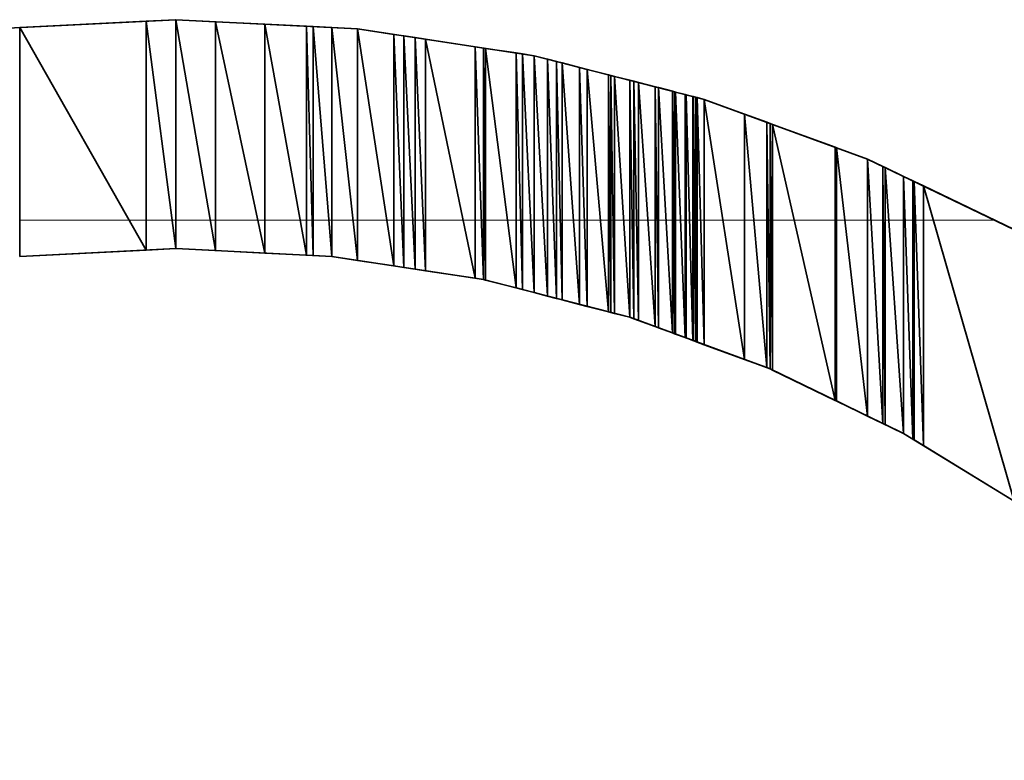
# Model space of a CAD drawing. Units: millimetres. Extents: x 59 to 11996, y 24 to 8424.
# Drawn here: x 8891 to 8900, y 394 to 401 of the extents above; entities that cross this region are included whole.
import ezdxf

# ---------------------------------------------------------------- set-up
doc = ezdxf.new("R2010")
doc.units = ezdxf.units.MM
doc.header["$MEASUREMENT"] = 0
doc.layers.add('(1) Shape lines', color=7, linetype='Continuous', lineweight=35)
doc.layers.add('(9) Sheet', color=7, linetype='Continuous', lineweight=35)

# ---------------------------------------------------------------- blocks, each defined once
blk = doc.blocks.new('HATCH_1681_a2fb0900-5227-4806-a3a0-62c26f25811d')
at = {"layer": '(1) Shape lines', "color": 0, "lineweight": 9}
blk.add_line((8892.078, 399), (8891.1196, 399), dxfattribs=at)
blk = doc.blocks.new('HATCH_1682_bb7c6719-203d-441a-a4e1-2b4431d71a96')
at = {"layer": '(1) Shape lines', "color": 0, "lineweight": 9}
blk.add_line((8892.2271, 399), (8892.078, 399), dxfattribs=at)
blk = doc.blocks.new('HATCH_1689_4c2c6e47-f85e-4259-9830-bb87076dc908')
at = {"layer": '(1) Shape lines', "color": 0, "lineweight": 9}
blk.add_line((8892.455, 399), (8892.2271, 399), dxfattribs=at)
blk = doc.blocks.new('HATCH_1690_75e78b62-9243-4b2d-b3f0-738ba9b3f117')
at = {"layer": '(1) Shape lines', "color": 0, "lineweight": 9}
blk.add_line((8892.4875, 399), (8892.455, 399), dxfattribs=at)
blk = doc.blocks.new('HATCH_1697_f307c9ab-a921-4d47-b47c-d77cb0f2053f')
at = {"layer": '(1) Shape lines', "color": 0, "lineweight": 9}
blk.add_line((8892.789, 399), (8892.4875, 399), dxfattribs=at)
blk = doc.blocks.new('HATCH_1698_7ebe3ec7-2643-4136-828a-88cc209b7e4d')
at = {"layer": '(1) Shape lines', "color": 0, "lineweight": 9}
blk.add_line((8892.8348, 399), (8892.789, 399), dxfattribs=at)
blk = doc.blocks.new('HATCH_1705_66fdc4fe-0500-4a9b-9b02-e4b69d0bc352')
at = {"layer": '(1) Shape lines', "color": 0, "lineweight": 9}
blk.add_line((8893.2071, 399), (8892.8348, 399), dxfattribs=at)
blk = doc.blocks.new('HATCH_1706_91212e18-333c-4d6c-937d-5c9dcc88eb97')
at = {"layer": '(1) Shape lines', "color": 0, "lineweight": 9}
blk.add_line((8893.2689, 399), (8893.2071, 399), dxfattribs=at)
blk = doc.blocks.new('HATCH_1713_070661f3-8aed-482a-b232-cd23677107bb')
at = {"layer": '(1) Shape lines', "color": 0, "lineweight": 9}
blk.add_line((8893.578, 399), (8893.2689, 399), dxfattribs=at)
blk = doc.blocks.new('HATCH_1714_90d8e6b6-c96f-48d3-bf1a-bc9c836d27e2')
at = {"layer": '(1) Shape lines', "color": 0, "lineweight": 9}
blk.add_line((8893.6333, 399), (8893.578, 399), dxfattribs=at)
blk = doc.blocks.new('HATCH_1721_709d3fd1-f9e5-46c7-8fb0-b77799f10ee0')
at = {"layer": '(1) Shape lines', "color": 0, "lineweight": 9}
blk.add_line((8893.6837, 399), (8893.6333, 399), dxfattribs=at)
blk = doc.blocks.new('HATCH_1722_7718896d-a609-4987-b28d-0168eac0ff7f')
at = {"layer": '(1) Shape lines', "color": 0, "lineweight": 9}
blk.add_line((8893.6929, 399), (8893.6837, 399), dxfattribs=at)
blk = doc.blocks.new('HATCH_1729_5f5599b0-59a0-422a-87fe-9b73a7768953')
at = {"layer": '(1) Shape lines', "color": 0, "lineweight": 9}
blk.add_line((8893.8305, 399), (8893.6929, 399), dxfattribs=at)
blk = doc.blocks.new('HATCH_1730_407b9b0f-7bb1-49ea-9e5b-51d0f5681325')
at = {"layer": '(1) Shape lines', "color": 0, "lineweight": 9}
blk.add_line((8893.8563, 399), (8893.8305, 399), dxfattribs=at)
blk = doc.blocks.new('HATCH_1737_bf36e7e8-9e42-4576-a729-45b9f676744b')
at = {"layer": '(1) Shape lines', "color": 0, "lineweight": 9}
blk.add_line((8894.0423, 399), (8893.8563, 399), dxfattribs=at)
blk = doc.blocks.new('HATCH_1738_e9db5342-a6fe-43e6-8007-6b85185a3b17')
at = {"layer": '(1) Shape lines', "color": 0, "lineweight": 9}
blk.add_line((8894.0812, 399), (8894.0423, 399), dxfattribs=at)
blk = doc.blocks.new('HATCH_1745_49a355e5-b6e7-4446-b3ad-9e1aee81037d')
at = {"layer": '(1) Shape lines', "color": 0, "lineweight": 9}
blk.add_line((8894.3386, 399), (8894.0812, 399), dxfattribs=at)
blk = doc.blocks.new('HATCH_1746_1c38031f-0394-481a-bfba-883b1fe7cf83')
at = {"layer": '(1) Shape lines', "color": 0, "lineweight": 9}
blk.add_line((8894.4002, 399), (8894.3386, 399), dxfattribs=at)
blk = doc.blocks.new('HATCH_1753_0aca84ca-a9df-4598-8eeb-f03b7af4c8df')
at = {"layer": '(1) Shape lines', "color": 0, "lineweight": 9}
blk.add_line((8894.4699, 399), (8894.4002, 399), dxfattribs=at)
blk = doc.blocks.new('HATCH_1754_8f3e0cb3-8945-4483-b266-15a7e47c262a')
at = {"layer": '(1) Shape lines', "color": 0, "lineweight": 9}
blk.add_line((8894.4877, 399), (8894.4699, 399), dxfattribs=at)
blk = doc.blocks.new('HATCH_1761_a8ac031b-aeba-4da1-802f-d95566e8bcb3')
at = {"layer": '(1) Shape lines', "color": 0, "lineweight": 9}
blk.add_line((8894.565, 399), (8894.4877, 399), dxfattribs=at)
blk = doc.blocks.new('HATCH_1762_abd09c8e-4d33-470d-b21e-d894ad7b0d15')
at = {"layer": '(1) Shape lines', "color": 0, "lineweight": 9}
blk.add_line((8894.5856, 399), (8894.565, 399), dxfattribs=at)
blk = doc.blocks.new('HATCH_1771_d0fba919-c34b-44c5-abab-f1672a66aaec')
at = {"layer": '(1) Shape lines', "color": 0, "lineweight": 9}
blk.add_line((8894.6564, 399), (8894.5856, 399), dxfattribs=at)
blk = doc.blocks.new('HATCH_1772_1f673187-2508-44b4-ab50-ac4f04f76d75')
at = {"layer": '(1) Shape lines', "color": 0, "lineweight": 9}
blk.add_line((8894.676, 399), (8894.6564, 399), dxfattribs=at)
blk = doc.blocks.new('HATCH_1781_44734e4a-4420-4559-8e3e-950e3920f47b')
at = {"layer": '(1) Shape lines', "color": 0, "lineweight": 9}
blk.add_line((8895.0061, 399), (8894.676, 399), dxfattribs=at)
blk = doc.blocks.new('HATCH_1782_c32ec749-eb76-485e-a04e-ed8a43c3fb52')
at = {"layer": '(1) Shape lines', "color": 0, "lineweight": 9}
blk.add_line((8895.1124, 399), (8895.0061, 399), dxfattribs=at)
blk = doc.blocks.new('HATCH_1791_ed5e2457-6feb-4f90-b0e8-5249a17ae640')
at = {"layer": '(1) Shape lines', "color": 0, "lineweight": 9}
blk.add_line((8895.1668, 399), (8895.1124, 399), dxfattribs=at)
blk = doc.blocks.new('HATCH_1792_391b4fad-6979-4805-a1be-87f32e47a883')
at = {"layer": '(1) Shape lines', "color": 0, "lineweight": 9}
blk.add_line((8895.1855, 399), (8895.1668, 399), dxfattribs=at)
blk = doc.blocks.new('HATCH_1801_1ec7a152-ea09-47ee-889e-e7643e366eeb')
at = {"layer": '(1) Shape lines', "color": 0, "lineweight": 9}
blk.add_line((8895.1989, 399), (8895.1855, 399), dxfattribs=at)
blk = doc.blocks.new('HATCH_1802_77d31a96-5e23-4cee-a856-47aa010a2a35')
at = {"layer": '(1) Shape lines', "color": 0, "lineweight": 9}
blk.add_line((8895.2035, 399), (8895.1989, 399), dxfattribs=at)
blk = doc.blocks.new('HATCH_1811_ed883378-ad1e-465d-96b3-925fd3111f62')
at = {"layer": '(1) Shape lines', "color": 0, "lineweight": 9}
blk.add_line((8895.3951, 399), (8895.2035, 399), dxfattribs=at)
blk = doc.blocks.new('HATCH_1812_cb2ed6cc-5a22-4b0a-84c2-1741f3d41912')
at = {"layer": '(1) Shape lines', "color": 0, "lineweight": 9}
blk.add_line((8895.4709, 399), (8895.3951, 399), dxfattribs=at)
blk = doc.blocks.new('HATCH_1821_7f40e8ea-aaa3-414a-b53e-7119d3263f66')
at = {"layer": '(1) Shape lines', "color": 0, "lineweight": 9}
blk.add_line((8895.5104, 399), (8895.4709, 399), dxfattribs=at)
blk = doc.blocks.new('HATCH_1822_27866d01-1423-4c96-91b5-7588cd3fbb09')
at = {"layer": '(1) Shape lines', "color": 0, "lineweight": 9}
blk.add_line((8895.5269, 399), (8895.5104, 399), dxfattribs=at)
blk = doc.blocks.new('HATCH_1831_1f69fea6-60b7-49da-8b4f-fe55505505b1')
at = {"layer": '(1) Shape lines', "color": 0, "lineweight": 9}
blk.add_line((8895.5975, 399), (8895.5269, 399), dxfattribs=at)
blk = doc.blocks.new('HATCH_1832_9c257496-b4be-4f09-8162-4c645ad83ca1')
at = {"layer": '(1) Shape lines', "color": 0, "lineweight": 9}
blk.add_line((8895.6283, 399), (8895.5975, 399), dxfattribs=at)
blk = doc.blocks.new('HATCH_1841_8e52c135-d233-4a05-a122-40256d6c9fa5')
at = {"layer": '(1) Shape lines', "color": 0, "lineweight": 9}
blk.add_line((8895.7093, 399), (8895.6283, 399), dxfattribs=at)
blk = doc.blocks.new('HATCH_1842_28bda1f9-ccb4-4e5d-949c-a19af661043c')
at = {"layer": '(1) Shape lines', "color": 0, "lineweight": 9}
blk.add_line((8895.7468, 399), (8895.7093, 399), dxfattribs=at)
blk = doc.blocks.new('HATCH_1851_9f30f700-2f30-42f7-abf4-16e29267ff12')
at = {"layer": '(1) Shape lines', "color": 0, "lineweight": 9}
blk.add_line((8895.7991, 399), (8895.7468, 399), dxfattribs=at)
blk = doc.blocks.new('HATCH_1852_194a9413-0a60-4d41-8f15-080d569b5650')
at = {"layer": '(1) Shape lines', "color": 0, "lineweight": 9}
blk.add_line((8895.8245, 399), (8895.7991, 399), dxfattribs=at)
blk = doc.blocks.new('HATCH_1861_739da6b4-d87c-45c0-8781-2e91a97b213e')
at = {"layer": '(1) Shape lines', "color": 0, "lineweight": 9}
blk.add_line((8895.8575, 399), (8895.8245, 399), dxfattribs=at)
blk = doc.blocks.new('HATCH_1862_f8239cff-6f7c-4f5a-bc04-922e2aa5d60f')
at = {"layer": '(1) Shape lines', "color": 0, "lineweight": 9}
blk.add_line((8895.8741, 399), (8895.8575, 399), dxfattribs=at)
blk = doc.blocks.new('HATCH_1871_129c67fc-bcb5-47d6-ba41-3173117d887e')
at = {"layer": '(1) Shape lines', "color": 0, "lineweight": 9}
blk.add_line((8895.974, 399), (8895.8741, 399), dxfattribs=at)
blk = doc.blocks.new('HATCH_1872_609c0254-4fab-47c8-b4ba-3e120034a9bd')
at = {"layer": '(1) Shape lines', "color": 0, "lineweight": 9}
blk.add_line((8896.0276, 399), (8895.974, 399), dxfattribs=at)
blk = doc.blocks.new('HATCH_1881_ec244d6b-8217-4feb-b328-44ddf1aa7038')
at = {"layer": '(1) Shape lines', "color": 0, "lineweight": 9}
blk.add_line((8896.0704, 399), (8896.0276, 399), dxfattribs=at)
blk = doc.blocks.new('HATCH_1882_597ff364-b5eb-4f55-963d-3e7bfbc01ca6')
at = {"layer": '(1) Shape lines', "color": 0, "lineweight": 9}
blk.add_line((8896.0946, 399), (8896.0704, 399), dxfattribs=at)
blk = doc.blocks.new('HATCH_1891_3b87095b-002f-4916-89b0-4a3c2eec48ae')
at = {"layer": '(1) Shape lines', "color": 0, "lineweight": 9}
blk.add_line((8896.2101, 399), (8896.0946, 399), dxfattribs=at)
blk = doc.blocks.new('HATCH_1892_71acc273-8574-494d-8745-0a561abe0ffb')
at = {"layer": '(1) Shape lines', "color": 0, "lineweight": 9}
blk.add_line((8896.2803, 399), (8896.2101, 399), dxfattribs=at)
blk = doc.blocks.new('HATCH_1901_5e4958be-bc35-4de2-9ef0-254493f514f6')
at = {"layer": '(1) Shape lines', "color": 0, "lineweight": 9}
blk.add_line((8896.2932, 399), (8896.2803, 399), dxfattribs=at)
blk = doc.blocks.new('HATCH_1902_9101b6d9-ab51-4603-996f-42f35a0298ef')
at = {"layer": '(1) Shape lines', "color": 0, "lineweight": 9}
blk.add_line((8896.3014, 399), (8896.2932, 399), dxfattribs=at)
blk = doc.blocks.new('HATCH_1911_d46f3345-091b-4c50-89fa-9b3506f289cb')
at = {"layer": '(1) Shape lines', "color": 0, "lineweight": 9}
blk.add_line((8896.3218, 399), (8896.3014, 399), dxfattribs=at)
blk = doc.blocks.new('HATCH_1912_5c533584-90ff-485d-aefb-d2df9910091c')
at = {"layer": '(1) Shape lines', "color": 0, "lineweight": 9}
blk.add_line((8896.335, 399), (8896.3218, 399), dxfattribs=at)
blk = doc.blocks.new('HATCH_1921_02bb8a3f-4ab2-4977-834a-c900f603d5c1')
at = {"layer": '(1) Shape lines', "color": 0, "lineweight": 9}
blk.add_line((8896.4145, 399), (8896.335, 399), dxfattribs=at)
blk = doc.blocks.new('HATCH_1922_0570d3c1-8918-4ade-a653-80e382c81806')
at = {"layer": '(1) Shape lines', "color": 0, "lineweight": 9}
blk.add_line((8896.4683, 399), (8896.4145, 399), dxfattribs=at)
blk = doc.blocks.new('HATCH_1931_f901ff08-8aa0-402c-9307-a17bbe4828bb')
at = {"layer": '(1) Shape lines', "color": 0, "lineweight": 9}
blk.add_line((8896.4881, 399), (8896.4683, 399), dxfattribs=at)
blk = doc.blocks.new('HATCH_1932_3db1027d-c570-4450-b132-3ec253e2271a')
at = {"layer": '(1) Shape lines', "color": 0, "lineweight": 9}
blk.add_line((8896.5021, 399), (8896.4881, 399), dxfattribs=at)
blk = doc.blocks.new('HATCH_1941_acdf2fe4-d2d4-43cf-b996-859dc8aea57f')
at = {"layer": '(1) Shape lines', "color": 0, "lineweight": 9}
blk.add_line((8896.5263, 399), (8896.5021, 399), dxfattribs=at)
blk = doc.blocks.new('HATCH_1942_a70fdcfc-8ff3-4d7b-82e7-790247855a5c')
at = {"layer": '(1) Shape lines', "color": 0, "lineweight": 9}
blk.add_line((8896.5439, 399), (8896.5263, 399), dxfattribs=at)
blk = doc.blocks.new('HATCH_1951_32dcb179-0c51-4206-8b13-5402a0bf6a9a')
at = {"layer": '(1) Shape lines', "color": 0, "lineweight": 9}
blk.add_line((8896.6262, 399), (8896.5439, 399), dxfattribs=at)
blk = doc.blocks.new('HATCH_1952_83bb1c7c-8fe8-4532-8c0b-b76703171373')
at = {"layer": '(1) Shape lines', "color": 0, "lineweight": 9}
blk.add_line((8896.69, 399), (8896.6262, 399), dxfattribs=at)
blk = doc.blocks.new('HATCH_1961_bdbacd02-3eac-4c6a-86f0-0180f6d4c46f')
at = {"layer": '(1) Shape lines', "color": 0, "lineweight": 9}
blk.add_line((8896.7061, 399), (8896.69, 399), dxfattribs=at)
blk = doc.blocks.new('HATCH_1962_919bbd75-1dfa-4ae4-a189-c8391a488106')
at = {"layer": '(1) Shape lines', "color": 0, "lineweight": 9}
blk.add_line((8896.7192, 399), (8896.7061, 399), dxfattribs=at)
blk = doc.blocks.new('HATCH_1971_ede4eb32-cbaa-4f23-beed-9df0c305d8ae')
at = {"layer": '(1) Shape lines', "color": 0, "lineweight": 9}
blk.add_line((8896.785, 399), (8896.7192, 399), dxfattribs=at)
blk = doc.blocks.new('HATCH_1972_57c42a74-d78b-40a5-9d0b-01f27039a520')
at = {"layer": '(1) Shape lines', "color": 0, "lineweight": 9}
blk.add_line((8896.8412, 399), (8896.785, 399), dxfattribs=at)
blk = doc.blocks.new('HATCH_1981_b16bb4bf-abc0-48b5-9b5e-16557b96d1bf')
at = {"layer": '(1) Shape lines', "color": 0, "lineweight": 9}
blk.add_line((8896.8506, 399), (8896.8412, 399), dxfattribs=at)
blk = doc.blocks.new('HATCH_1982_51e2a0ec-8322-42f6-b90f-315f6596c836')
at = {"layer": '(1) Shape lines', "color": 0, "lineweight": 9}
blk.add_line((8896.8589, 399), (8896.8506, 399), dxfattribs=at)
blk = doc.blocks.new('HATCH_1991_9b88fcbf-6842-42fb-9be9-81c10e5ea9ef')
at = {"layer": '(1) Shape lines', "color": 0, "lineweight": 9}
blk.add_line((8896.8646, 399), (8896.8589, 399), dxfattribs=at)
blk = doc.blocks.new('HATCH_1992_b05266f7-9a3b-4d39-9cc2-398d73066258')
at = {"layer": '(1) Shape lines', "color": 0, "lineweight": 9}
blk.add_line((8896.8697, 399), (8896.8646, 399), dxfattribs=at)
blk = doc.blocks.new('HATCH_2001_18ed559c-8020-4564-b521-70ce6f3aba25')
at = {"layer": '(1) Shape lines', "color": 0, "lineweight": 9}
blk.add_line((8896.913, 399), (8896.8697, 399), dxfattribs=at)
blk = doc.blocks.new('HATCH_2002_87026e2d-b0f8-45fc-a4f7-e97b3e05fc2f')
at = {"layer": '(1) Shape lines', "color": 0, "lineweight": 9}
blk.add_line((8896.9527, 399), (8896.913, 399), dxfattribs=at)
blk = doc.blocks.new('HATCH_2011_256d1868-0619-4e2a-831b-25e9729bf43a')
at = {"layer": '(1) Shape lines', "color": 0, "lineweight": 9}
blk.add_line((8896.9571, 399), (8896.9527, 399), dxfattribs=at)
blk = doc.blocks.new('HATCH_2012_3b9f1820-2ae6-40b8-bfd9-84e32163ce66')
at = {"layer": '(1) Shape lines', "color": 0, "lineweight": 9}
blk.add_line((8896.9612, 399), (8896.9571, 399), dxfattribs=at)
blk = doc.blocks.new('HATCH_2021_95410461-40f5-4479-8d56-f9d9c26a939b')
at = {"layer": '(1) Shape lines', "color": 0, "lineweight": 9}
blk.add_line((8896.9921, 399), (8896.9612, 399), dxfattribs=at)
blk = doc.blocks.new('HATCH_2022_39dec802-e0bd-46c1-89d6-1f40e45da96d')
at = {"layer": '(1) Shape lines', "color": 0, "lineweight": 9}
blk.add_line((8897.0217, 399), (8896.9921, 399), dxfattribs=at)
blk = doc.blocks.new('HATCH_2031_079f9347-98a9-4af5-9efc-331ee25e40d8')
at = {"layer": '(1) Shape lines', "color": 0, "lineweight": 9}
blk.add_line((8897.0229, 399), (8897.0217, 399), dxfattribs=at)
blk = doc.blocks.new('HATCH_2032_dc9ab3aa-c2d7-46b2-a083-eb97c120cab3')
at = {"layer": '(1) Shape lines', "color": 0, "lineweight": 9}
blk.add_line((8897.024, 399), (8897.0229, 399), dxfattribs=at)
blk = doc.blocks.new('HATCH_2041_ff359e24-f97f-4d59-a948-57b4167b13da')
at = {"layer": '(1) Shape lines', "color": 0, "lineweight": 9}
blk.add_line((8897.0348, 399), (8897.024, 399), dxfattribs=at)
blk = doc.blocks.new('HATCH_2042_29bc9fe4-22e6-45a8-bf44-e55884d927da')
at = {"layer": '(1) Shape lines', "color": 0, "lineweight": 9}
blk.add_line((8897.0454, 399), (8897.0348, 399), dxfattribs=at)
blk = doc.blocks.new('HATCH_2049_6e7372a7-ee7d-450c-bc96-c9523af43391')
at = {"layer": '(1) Shape lines', "color": 0, "lineweight": 9}
blk.add_line((8897.0515, 399), (8897.0454, 399), dxfattribs=at)
blk = doc.blocks.new('HATCH_2050_95686bf0-267b-43bd-8cc9-1c3416fea7c8')
at = {"layer": '(1) Shape lines', "color": 0, "lineweight": 9}
blk.add_line((8897.0576, 399), (8897.0515, 399), dxfattribs=at)
blk = doc.blocks.new('HATCH_2057_b1d30b9d-4900-4eea-96f0-1a068e94cc2f')
at = {"layer": '(1) Shape lines', "color": 0, "lineweight": 9}
blk.add_line((8897.0892, 399), (8897.0576, 399), dxfattribs=at)
blk = doc.blocks.new('HATCH_2058_c835167f-d079-4378-a3f3-9ca209411277')
at = {"layer": '(1) Shape lines', "color": 0, "lineweight": 9}
blk.add_line((8897.1213, 399), (8897.0892, 399), dxfattribs=at)
blk = doc.blocks.new('HATCH_2065_f4910276-c52e-4d23-9442-7b1893d85249')
at = {"layer": '(1) Shape lines', "color": 0, "lineweight": 9}
blk.add_line((8897.2853, 399), (8897.1213, 399), dxfattribs=at)
blk = doc.blocks.new('HATCH_2066_0088d606-fd0b-4d48-b05a-b7cb8deef9e6')
at = {"layer": '(1) Shape lines', "color": 0, "lineweight": 9}
blk.add_line((8897.4747, 399), (8897.2853, 399), dxfattribs=at)
blk = doc.blocks.new('HATCH_2073_f19f20aa-484d-48e8-a6a2-e3dec0a56076')
at = {"layer": '(1) Shape lines', "color": 0, "lineweight": 9}
blk.add_line((8897.556, 399), (8897.4747, 399), dxfattribs=at)
blk = doc.blocks.new('HATCH_2074_ae29fb21-3b94-4dd1-a14c-a86767a8c49d')
at = {"layer": '(1) Shape lines', "color": 0, "lineweight": 9}
blk.add_line((8897.6694, 399), (8897.556, 399), dxfattribs=at)
blk = doc.blocks.new('HATCH_2081_1b75de57-0736-4fc3-8504-cd9d0cf8fc25')
at = {"layer": '(1) Shape lines', "color": 0, "lineweight": 9}
blk.add_line((8897.6808, 399), (8897.6694, 399), dxfattribs=at)
blk = doc.blocks.new('HATCH_2082_2b2ffb45-8129-4907-98d0-053dd8c7a592')
at = {"layer": '(1) Shape lines', "color": 0, "lineweight": 9}
blk.add_line((8897.6981, 399), (8897.6808, 399), dxfattribs=at)
blk = doc.blocks.new('HATCH_2089_d179cf32-b5db-447b-86b7-e4f9c22f64cc')
at = {"layer": '(1) Shape lines', "color": 0, "lineweight": 9}
blk.add_line((8897.7067, 399), (8897.6981, 399), dxfattribs=at)
blk = doc.blocks.new('HATCH_2090_428b2d13-8ce6-4cce-af3f-9cd9f928db0e')
at = {"layer": '(1) Shape lines', "color": 0, "lineweight": 9}
blk.add_line((8897.72, 399), (8897.7067, 399), dxfattribs=at)
blk = doc.blocks.new('HATCH_2097_686dde9f-9bc6-43c6-aa0e-743ad3d8756c')
at = {"layer": '(1) Shape lines', "color": 0, "lineweight": 9}
blk.add_line((8897.9105, 399), (8897.72, 399), dxfattribs=at)
blk = doc.blocks.new('HATCH_2098_f918869a-3383-46e5-b9c6-86ffd70e1793')
at = {"layer": '(1) Shape lines', "color": 0, "lineweight": 9}
blk.add_line((8898.2692, 399), (8897.9105, 399), dxfattribs=at)
blk = doc.blocks.new('HATCH_2105_bb0ec642-d1d4-4ee4-9693-0f0589c7160a')
at = {"layer": '(1) Shape lines', "color": 0, "lineweight": 9}
blk.add_line((8898.2723, 399), (8898.2692, 399), dxfattribs=at)
blk = doc.blocks.new('HATCH_2106_c5980282-2016-47da-9e17-4020c2891deb')
at = {"layer": '(1) Shape lines', "color": 0, "lineweight": 9}
blk.add_line((8898.2799, 399), (8898.2723, 399), dxfattribs=at)
blk = doc.blocks.new('HATCH_2113_1c8ed347-c418-4e9a-b1c7-5b4e05103d40')
at = {"layer": '(1) Shape lines', "color": 0, "lineweight": 9}
blk.add_line((8898.3534, 399), (8898.2799, 399), dxfattribs=at)
blk = doc.blocks.new('HATCH_2114_31c020f7-003f-4c80-8229-d35a23c66cea')
at = {"layer": '(1) Shape lines', "color": 0, "lineweight": 9}
blk.add_line((8898.5523, 399), (8898.3534, 399), dxfattribs=at)
blk = doc.blocks.new('HATCH_2121_84b73bc2-f271-4ccd-be94-95cbbd0a9d7f')
at = {"layer": '(1) Shape lines', "color": 0, "lineweight": 9}
blk.add_line((8898.5831, 399), (8898.5523, 399), dxfattribs=at)
blk = doc.blocks.new('HATCH_2122_79fca2ac-c200-4178-97cb-e6761a0ee0db')
at = {"layer": '(1) Shape lines', "color": 0, "lineweight": 9}
blk.add_line((8898.6856, 399), (8898.5831, 399), dxfattribs=at)
blk = doc.blocks.new('HATCH_2129_e29cde1c-8e80-42b4-96cd-e02e10e965c0')
at = {"layer": '(1) Shape lines', "color": 0, "lineweight": 9}
blk.add_line((8898.6903, 399), (8898.6856, 399), dxfattribs=at)
blk = doc.blocks.new('HATCH_2130_2265d759-ddcf-41af-ad93-a68d09b4a895')
at = {"layer": '(1) Shape lines', "color": 0, "lineweight": 9}
blk.add_line((8898.7078, 399), (8898.6903, 399), dxfattribs=at)
blk = doc.blocks.new('HATCH_2137_b2b6b250-e46e-4779-8402-a6ef3a968044')
at = {"layer": '(1) Shape lines', "color": 0, "lineweight": 9}
blk.add_line((8898.7395, 399), (8898.7078, 399), dxfattribs=at)
blk = doc.blocks.new('HATCH_2138_1aab6678-1642-40a0-9bfe-623adaf3a261')
at = {"layer": '(1) Shape lines', "color": 0, "lineweight": 9}
blk.add_line((8898.8681, 399), (8898.7395, 399), dxfattribs=at)
blk = doc.blocks.new('HATCH_2145_71d26c0d-d431-4ff8-bfbd-2e7f6b7c3646')
at = {"layer": '(1) Shape lines', "color": 0, "lineweight": 9}
blk.add_line((8898.8817, 399), (8898.8681, 399), dxfattribs=at)
blk = doc.blocks.new('HATCH_2146_605f2156-473f-45e7-b6fe-cee9101de5d0')
at = {"layer": '(1) Shape lines', "color": 0, "lineweight": 9}
blk.add_line((8898.9498, 399), (8898.8817, 399), dxfattribs=at)
blk = doc.blocks.new('HATCH_2153_a9399ec8-a943-4beb-91f4-3a283f4ecdb0')
at = {"layer": '(1) Shape lines', "color": 0, "lineweight": 9}
blk.add_line((8898.9513, 399), (8898.9498, 399), dxfattribs=at)
blk = doc.blocks.new('HATCH_2154_6173d8b9-dd41-411b-a2b1-9f1fca13de2d')
at = {"layer": '(1) Shape lines', "color": 0, "lineweight": 9}
blk.add_line((8898.9597, 399), (8898.9513, 399), dxfattribs=at)
blk = doc.blocks.new('HATCH_2160_3f78e86b-6ac0-46c9-a38a-d7df54a91835')
at = {"layer": '(1) Shape lines', "color": 0, "lineweight": 9}
blk.add_line((8898.9718, 399), (8898.9597, 399), dxfattribs=at)
blk = doc.blocks.new('HATCH_2161_1ac3be60-0f4f-48c7-8e02-2423215a94e7')
at = {"layer": '(1) Shape lines', "color": 0, "lineweight": 9}
blk.add_line((8899.0422, 399), (8898.9718, 399), dxfattribs=at)
blk = doc.blocks.new('HATCH_2165_1aca3d4d-d945-429d-acda-76d41c5127ac')
at = {"layer": '(1) Shape lines', "color": 0, "lineweight": 9}
blk.add_line((8899.1284, 399), (8899.0422, 399), dxfattribs=at)
blk = doc.blocks.new('HATCH_2166_2088eadc-adfc-45d8-811e-160dbfafb9a1')
at = {"layer": '(1) Shape lines', "color": 0, "lineweight": 9}
blk.add_line((8899.6643, 399), (8899.1284, 399), dxfattribs=at)
blk = doc.blocks.new('GROUP_0_087bc1fe-12bc-4c67-908c-7a342af1ab36')
at = {"layer": '(9) Sheet', "color": 7, "linetype": 'Continuous', "lineweight": 35, "ltscale": 20}
for points in [[(8907.9764, 383.5936), (8908.0566, 385.188), (8907.9764, 386.7816), (8907.7408, 388.3288), (8907.3576, 389.8218), (8906.8346, 391.2527), (8906.1797, 392.6139), (8905.4005, 393.8975), (8904.5049, 395.0958), (8903.5006, 396.201), (8902.3954, 397.2053), (8901.1971, 398.101), (8899.9134, 398.8801), (8898.5523, 399.5351), (8897.1213, 400.0581), (8895.6283, 400.4412), (8894.0812, 400.6768), (8892.4875, 400.7571), (8890.8931, 400.6768)], [(8891.1196, 398.6815), (8892.4875, 398.7507), (8893.8563, 398.6815), (8895.1855, 398.4783), (8896.4683, 398.1475), (8897.6981, 397.6957), (8898.8681, 397.1292), (8899.9716, 396.4547), (8901.002, 395.6785), (8901.9523, 394.8071), (8902.8161, 393.8471), (8903.5865, 392.8049), (8904.2567, 391.6869), (8904.8202, 390.4997), (8905.2702, 389.2497), (8905.5999, 387.9435), (8905.8027, 386.5874), (8905.8717, 385.188), (8905.8027, 383.7887)]]:
    blk.add_lwpolyline(points, dxfattribs=at)
at = {"layer": '(9) Sheet', "color": 154, "linetype": 'Continuous', "lineweight": 35, "ltscale": 20}
for points in [[(8892.2271, 398.7375), (8891.1196, 400.6882), (8892.2271, 400.744)], [(8891.1196, 398.6815), (8891.1196, 400.6882), (8891.1196, 398.6815)], [(8891.1196, 398.6815), (8891.1196, 400.6882), (8891.1196, 400.6882)], [(8891.1196, 398.6815), (8891.1196, 400.6882), (8892.2271, 398.7375)], [(8892.4875, 398.7507), (8892.2271, 400.744), (8892.4875, 400.7571)], [(8892.2271, 398.7375), (8892.2271, 400.744), (8892.4875, 398.7507)], [(8892.4875, 398.7507), (8892.4875, 400.7571), (8892.8348, 398.7331)], [(8892.8348, 398.7331), (8892.4875, 400.7571), (8892.8348, 400.7396)], [(8892.8348, 398.7331), (8892.8348, 400.7396), (8893.2689, 398.7112)], [(8893.2689, 398.7112), (8892.8348, 400.7396), (8893.2689, 400.7177)], [(8893.2689, 398.7112), (8893.2689, 400.7177), (8893.6333, 398.6928)], [(8893.6333, 398.6928), (8893.2689, 400.7177), (8893.6333, 400.6994)], [(8893.6333, 398.6928), (8893.6333, 400.6994), (8893.6929, 398.6897)], [(8893.6929, 398.6897), (8893.6333, 400.6994), (8893.6929, 400.6964)], [(8893.6929, 398.6897), (8893.6929, 400.6964), (8893.8563, 398.6815)], [(8893.8563, 398.6815), (8893.6929, 400.6964), (8893.8563, 400.6881)], [(8893.8563, 398.6815), (8893.8563, 400.6881), (8894.0812, 398.6471)], [(8894.0812, 398.6471), (8893.8563, 400.6881), (8894.0812, 400.6768)], [(8894.0812, 398.6471), (8894.0812, 400.6768), (8894.4002, 398.5983)], [(8894.4002, 398.5983), (8894.0812, 400.6768), (8894.4002, 400.6282)], [(8894.4002, 398.5983), (8894.4002, 400.6282), (8894.4877, 398.585)], [(8894.4877, 398.585), (8894.4002, 400.6282), (8894.4877, 400.6149)], [(8894.4877, 398.585), (8894.4877, 400.6149), (8894.5856, 398.57)], [(8894.5856, 398.57), (8894.4877, 400.6149), (8894.5856, 400.6)], [(8894.5856, 398.57), (8894.5856, 400.6), (8894.676, 398.5562)], [(8894.676, 398.5562), (8894.5856, 400.6), (8894.676, 400.5862)], [(8894.676, 398.5562), (8894.676, 400.5862), (8895.1124, 398.4895)], [(8895.1124, 398.4895), (8894.676, 400.5862), (8895.1124, 400.5198)], [(8895.1124, 398.4895), (8895.1124, 400.5198), (8895.1855, 398.4783)], [(8895.1855, 398.4783), (8895.1124, 400.5198), (8895.1855, 400.5087)], [(8895.1855, 398.4783), (8895.1855, 400.5087), (8895.2035, 398.4736)], [(8895.2035, 398.4736), (8895.1855, 400.5087), (8895.2035, 400.5059)], [(8895.2035, 398.4736), (8895.2035, 400.5059), (8895.4709, 398.4047)], [(8895.4709, 398.4047), (8895.2035, 400.5059), (8895.4709, 400.4652)], [(8895.4709, 398.4047), (8895.4709, 400.4652), (8895.5269, 398.3903)], [(8895.5269, 398.3903), (8895.4709, 400.4652), (8895.5269, 400.4567)], [(8895.5269, 398.3903), (8895.5269, 400.4567), (8895.6283, 398.3641)], [(8895.6283, 398.3641), (8895.5269, 400.4567), (8895.6283, 400.4412)], [(8895.6283, 398.3641), (8895.6283, 400.4412), (8895.7468, 398.3336)], [(8895.7468, 398.3336), (8895.6283, 400.4412), (8895.7468, 400.4108)], [(8895.7468, 398.3336), (8895.7468, 400.4108), (8895.8245, 398.3135)], [(8895.8245, 398.3135), (8895.7468, 400.4108), (8895.8245, 400.3909)], [(8895.8245, 398.3135), (8895.8245, 400.3909), (8895.8741, 398.3007)], [(8895.8741, 398.3007), (8895.8245, 400.3909), (8895.8741, 400.3782)], [(8895.8741, 398.3007), (8895.8741, 400.3782), (8896.0276, 398.2611)], [(8896.0276, 398.2611), (8895.8741, 400.3782), (8896.0276, 400.3387)], [(8896.0276, 398.2611), (8896.0276, 400.3387), (8896.0946, 398.2439)], [(8896.0946, 398.2439), (8896.0276, 400.3387), (8896.0946, 400.3216)], [(8896.0946, 398.2439), (8896.0946, 400.3216), (8896.2803, 398.196)], [(8896.2803, 398.196), (8896.0946, 400.3216), (8896.2803, 400.2739)], [(8896.2803, 398.196), (8896.2803, 400.2739), (8896.3014, 398.1906)], [(8896.3014, 398.1906), (8896.2803, 400.2739), (8896.3014, 400.2685)], [(8896.3014, 398.1906), (8896.3014, 400.2685), (8896.335, 398.1819)], [(8896.335, 398.1819), (8896.3014, 400.2685), (8896.335, 400.2598)], [(8896.335, 398.1819), (8896.335, 400.2598), (8896.4683, 398.1475)], [(8896.4683, 398.1475), (8896.335, 400.2598), (8896.4683, 400.2256)], [(8896.4683, 398.1475), (8896.4683, 400.2256), (8896.5021, 398.1351)], [(8896.5021, 398.1351), (8896.4683, 400.2256), (8896.5021, 400.217)], [(8896.5021, 398.1351), (8896.5021, 400.217), (8896.5439, 398.1198)], [(8896.5439, 398.1198), (8896.5021, 400.217), (8896.5439, 400.2062)], [(8896.5439, 398.1198), (8896.5439, 400.2062), (8896.69, 398.0661)], [(8896.69, 398.0661), (8896.5439, 400.2062), (8896.69, 400.1687)], [(8896.69, 398.0661), (8896.69, 400.1687), (8896.7192, 398.0554)], [(8896.7192, 398.0554), (8896.69, 400.1687), (8896.7192, 400.1613)], [(8896.7192, 398.0554), (8896.7192, 400.1613), (8896.8412, 398.0105)], [(8896.8412, 398.0105), (8896.7192, 400.1613), (8896.8412, 400.1299)], [(8896.8412, 398.0105), (8896.8412, 400.1299), (8896.8589, 398.004)], [(8896.8589, 398.004), (8896.8412, 400.1299), (8896.8589, 400.1254)], [(8896.8589, 398.004), (8896.8589, 400.1254), (8896.8697, 398.0001)], [(8896.8697, 398.0001), (8896.8589, 400.1254), (8896.8697, 400.1226)], [(8896.8697, 398.0001), (8896.8697, 400.1226), (8896.9527, 397.9695)], [(8896.9527, 397.9695), (8896.8697, 400.1226), (8896.9527, 400.1013)], [(8896.9527, 397.9695), (8896.9527, 400.1013), (8896.9612, 397.9664)], [(8896.9612, 397.9664), (8896.9527, 400.1013), (8896.9612, 400.0991)], [(8896.9612, 397.9664), (8896.9612, 400.0991), (8897.0217, 397.9442)], [(8897.0217, 397.9442), (8896.9612, 400.0991), (8897.0217, 400.0836)], [(8897.0217, 397.9442), (8897.0217, 400.0836), (8897.024, 397.9433)], [(8897.024, 397.9433), (8897.0217, 400.0836), (8897.024, 400.083)], [(8897.024, 397.9433), (8897.024, 400.083), (8897.0454, 397.9355)], [(8897.0454, 397.9355), (8897.024, 400.083), (8897.0454, 400.0775)], [(8897.0454, 397.9355), (8897.0454, 400.0775), (8897.0576, 397.931)], [(8897.0576, 397.931), (8897.0454, 400.0775), (8897.0576, 400.0744)], [(8897.0576, 397.931), (8897.0576, 400.0744), (8897.1213, 397.9076)], [(8897.1213, 397.9076), (8897.0576, 400.0744), (8897.1213, 400.0581)], [(8897.1213, 397.9076), (8897.1213, 400.0581), (8897.4747, 397.7778)], [(8897.4747, 397.7778), (8897.1213, 400.0581), (8897.4747, 399.9289)], [(8897.4747, 397.7778), (8897.4747, 399.9289), (8897.6694, 397.7062)], [(8897.6694, 397.7062), (8897.4747, 399.9289), (8897.6694, 399.8577)], [(8897.6694, 397.7062), (8897.6694, 399.8577), (8897.6981, 397.6957)], [(8897.6981, 397.6957), (8897.6694, 399.8577), (8897.6981, 399.8473)], [(8897.6981, 397.6957), (8897.6981, 399.8473), (8897.72, 397.6851)], [(8897.72, 397.6851), (8897.6981, 399.8473), (8897.72, 399.8392)], [(8897.72, 397.6851), (8897.72, 399.8392), (8898.2692, 397.4192)], [(8898.2692, 397.4192), (8897.72, 399.8392), (8898.2692, 399.6385)], [(8898.2692, 397.4192), (8898.2692, 399.6385), (8898.2799, 397.414)], [(8898.2799, 397.414), (8898.2692, 399.6385), (8898.2799, 399.6346)], [(8898.2799, 397.414), (8898.2799, 399.6346), (8898.5523, 397.2822)], [(8898.5523, 397.2822), (8898.2799, 399.6346), (8898.5523, 399.5351)], [(8898.5523, 397.2822), (8898.5523, 399.5351), (8898.6856, 397.2176)], [(8898.6856, 397.2176), (8898.5523, 399.5351), (8898.6856, 399.4709)], [(8898.6856, 397.2176), (8898.6856, 399.4709), (8898.7078, 397.2069)], [(8898.7078, 397.2069), (8898.6856, 399.4709), (8898.7078, 399.4603)], [(8898.7078, 397.2069), (8898.7078, 399.4603), (8898.8681, 397.1292)], [(8898.8681, 397.1292), (8898.7078, 399.4603), (8898.8681, 399.3831)], [(8898.8681, 397.1292), (8898.8681, 399.3831), (8898.9498, 397.0793)], [(8898.9498, 397.0793), (8898.8681, 399.3831), (8898.9498, 399.3438)], [(8898.9498, 397.0793), (8898.9498, 399.3438), (8898.9597, 397.0733)], [(8898.9597, 397.0733), (8898.9498, 399.3438), (8898.9597, 399.3391)], [(8898.9597, 397.0733), (8898.9597, 399.3391), (8899.0422, 397.0228)], [(8899.0422, 397.0228), (8898.9597, 399.3391), (8899.0422, 399.2994)], [(8899.0422, 397.0228), (8899.0422, 399.2994), (8899.838, 396.5364)], [(8899.838, 396.5364), (8899.0422, 399.2994), (8899.838, 398.9164)]]:
    blk.add_lwpolyline(points, close=True, dxfattribs=at)
at = {"layer": '(1) Shape lines', "color": 154, "linetype": 'ByBlock'}
for name in ['HATCH_1681_a2fb0900-5227-4806-a3a0-62c26f25811d', 'HATCH_1682_bb7c6719-203d-441a-a4e1-2b4431d71a96', 'HATCH_1689_4c2c6e47-f85e-4259-9830-bb87076dc908', 'HATCH_1690_75e78b62-9243-4b2d-b3f0-738ba9b3f117', 'HATCH_1697_f307c9ab-a921-4d47-b47c-d77cb0f2053f', 'HATCH_1698_7ebe3ec7-2643-4136-828a-88cc209b7e4d', 'HATCH_1705_66fdc4fe-0500-4a9b-9b02-e4b69d0bc352', 'HATCH_1706_91212e18-333c-4d6c-937d-5c9dcc88eb97', 'HATCH_1713_070661f3-8aed-482a-b232-cd23677107bb', 'HATCH_1714_90d8e6b6-c96f-48d3-bf1a-bc9c836d27e2', 'HATCH_1721_709d3fd1-f9e5-46c7-8fb0-b77799f10ee0', 'HATCH_1722_7718896d-a609-4987-b28d-0168eac0ff7f', 'HATCH_1729_5f5599b0-59a0-422a-87fe-9b73a7768953', 'HATCH_1730_407b9b0f-7bb1-49ea-9e5b-51d0f5681325', 'HATCH_1737_bf36e7e8-9e42-4576-a729-45b9f676744b', 'HATCH_1738_e9db5342-a6fe-43e6-8007-6b85185a3b17', 'HATCH_1745_49a355e5-b6e7-4446-b3ad-9e1aee81037d', 'HATCH_1746_1c38031f-0394-481a-bfba-883b1fe7cf83', 'HATCH_1753_0aca84ca-a9df-4598-8eeb-f03b7af4c8df', 'HATCH_1754_8f3e0cb3-8945-4483-b266-15a7e47c262a', 'HATCH_1761_a8ac031b-aeba-4da1-802f-d95566e8bcb3', 'HATCH_1762_abd09c8e-4d33-470d-b21e-d894ad7b0d15', 'HATCH_1771_d0fba919-c34b-44c5-abab-f1672a66aaec', 'HATCH_1772_1f673187-2508-44b4-ab50-ac4f04f76d75', 'HATCH_1781_44734e4a-4420-4559-8e3e-950e3920f47b', 'HATCH_1782_c32ec749-eb76-485e-a04e-ed8a43c3fb52', 'HATCH_1791_ed5e2457-6feb-4f90-b0e8-5249a17ae640', 'HATCH_1792_391b4fad-6979-4805-a1be-87f32e47a883', 'HATCH_1801_1ec7a152-ea09-47ee-889e-e7643e366eeb', 'HATCH_1802_77d31a96-5e23-4cee-a856-47aa010a2a35', 'HATCH_1811_ed883378-ad1e-465d-96b3-925fd3111f62', 'HATCH_1812_cb2ed6cc-5a22-4b0a-84c2-1741f3d41912', 'HATCH_1821_7f40e8ea-aaa3-414a-b53e-7119d3263f66', 'HATCH_1822_27866d01-1423-4c96-91b5-7588cd3fbb09', 'HATCH_1831_1f69fea6-60b7-49da-8b4f-fe55505505b1', 'HATCH_1832_9c257496-b4be-4f09-8162-4c645ad83ca1', 'HATCH_1841_8e52c135-d233-4a05-a122-40256d6c9fa5', 'HATCH_1842_28bda1f9-ccb4-4e5d-949c-a19af661043c', 'HATCH_1851_9f30f700-2f30-42f7-abf4-16e29267ff12', 'HATCH_1852_194a9413-0a60-4d41-8f15-080d569b5650', 'HATCH_1861_739da6b4-d87c-45c0-8781-2e91a97b213e', 'HATCH_1862_f8239cff-6f7c-4f5a-bc04-922e2aa5d60f', 'HATCH_1871_129c67fc-bcb5-47d6-ba41-3173117d887e', 'HATCH_1872_609c0254-4fab-47c8-b4ba-3e120034a9bd', 'HATCH_1881_ec244d6b-8217-4feb-b328-44ddf1aa7038', 'HATCH_1882_597ff364-b5eb-4f55-963d-3e7bfbc01ca6', 'HATCH_1891_3b87095b-002f-4916-89b0-4a3c2eec48ae', 'HATCH_1892_71acc273-8574-494d-8745-0a561abe0ffb', 'HATCH_1901_5e4958be-bc35-4de2-9ef0-254493f514f6', 'HATCH_1902_9101b6d9-ab51-4603-996f-42f35a0298ef', 'HATCH_1911_d46f3345-091b-4c50-89fa-9b3506f289cb', 'HATCH_1912_5c533584-90ff-485d-aefb-d2df9910091c', 'HATCH_1921_02bb8a3f-4ab2-4977-834a-c900f603d5c1', 'HATCH_1922_0570d3c1-8918-4ade-a653-80e382c81806', 'HATCH_1931_f901ff08-8aa0-402c-9307-a17bbe4828bb', 'HATCH_1932_3db1027d-c570-4450-b132-3ec253e2271a', 'HATCH_1941_acdf2fe4-d2d4-43cf-b996-859dc8aea57f', 'HATCH_1942_a70fdcfc-8ff3-4d7b-82e7-790247855a5c', 'HATCH_1951_32dcb179-0c51-4206-8b13-5402a0bf6a9a', 'HATCH_1952_83bb1c7c-8fe8-4532-8c0b-b76703171373', 'HATCH_1961_bdbacd02-3eac-4c6a-86f0-0180f6d4c46f', 'HATCH_1962_919bbd75-1dfa-4ae4-a189-c8391a488106', 'HATCH_1971_ede4eb32-cbaa-4f23-beed-9df0c305d8ae', 'HATCH_1972_57c42a74-d78b-40a5-9d0b-01f27039a520', 'HATCH_1981_b16bb4bf-abc0-48b5-9b5e-16557b96d1bf', 'HATCH_1982_51e2a0ec-8322-42f6-b90f-315f6596c836', 'HATCH_1991_9b88fcbf-6842-42fb-9be9-81c10e5ea9ef', 'HATCH_1992_b05266f7-9a3b-4d39-9cc2-398d73066258', 'HATCH_2001_18ed559c-8020-4564-b521-70ce6f3aba25', 'HATCH_2002_87026e2d-b0f8-45fc-a4f7-e97b3e05fc2f', 'HATCH_2011_256d1868-0619-4e2a-831b-25e9729bf43a', 'HATCH_2012_3b9f1820-2ae6-40b8-bfd9-84e32163ce66', 'HATCH_2021_95410461-40f5-4479-8d56-f9d9c26a939b', 'HATCH_2022_39dec802-e0bd-46c1-89d6-1f40e45da96d', 'HATCH_2031_079f9347-98a9-4af5-9efc-331ee25e40d8', 'HATCH_2032_dc9ab3aa-c2d7-46b2-a083-eb97c120cab3', 'HATCH_2041_ff359e24-f97f-4d59-a948-57b4167b13da', 'HATCH_2042_29bc9fe4-22e6-45a8-bf44-e55884d927da', 'HATCH_2049_6e7372a7-ee7d-450c-bc96-c9523af43391', 'HATCH_2050_95686bf0-267b-43bd-8cc9-1c3416fea7c8', 'HATCH_2057_b1d30b9d-4900-4eea-96f0-1a068e94cc2f', 'HATCH_2058_c835167f-d079-4378-a3f3-9ca209411277', 'HATCH_2065_f4910276-c52e-4d23-9442-7b1893d85249', 'HATCH_2066_0088d606-fd0b-4d48-b05a-b7cb8deef9e6', 'HATCH_2073_f19f20aa-484d-48e8-a6a2-e3dec0a56076', 'HATCH_2074_ae29fb21-3b94-4dd1-a14c-a86767a8c49d', 'HATCH_2081_1b75de57-0736-4fc3-8504-cd9d0cf8fc25', 'HATCH_2082_2b2ffb45-8129-4907-98d0-053dd8c7a592', 'HATCH_2089_d179cf32-b5db-447b-86b7-e4f9c22f64cc', 'HATCH_2090_428b2d13-8ce6-4cce-af3f-9cd9f928db0e', 'HATCH_2097_686dde9f-9bc6-43c6-aa0e-743ad3d8756c', 'HATCH_2098_f918869a-3383-46e5-b9c6-86ffd70e1793', 'HATCH_2105_bb0ec642-d1d4-4ee4-9693-0f0589c7160a', 'HATCH_2106_c5980282-2016-47da-9e17-4020c2891deb', 'HATCH_2113_1c8ed347-c418-4e9a-b1c7-5b4e05103d40', 'HATCH_2114_31c020f7-003f-4c80-8229-d35a23c66cea', 'HATCH_2121_84b73bc2-f271-4ccd-be94-95cbbd0a9d7f', 'HATCH_2122_79fca2ac-c200-4178-97cb-e6761a0ee0db', 'HATCH_2129_e29cde1c-8e80-42b4-96cd-e02e10e965c0', 'HATCH_2130_2265d759-ddcf-41af-ad93-a68d09b4a895', 'HATCH_2137_b2b6b250-e46e-4779-8402-a6ef3a968044', 'HATCH_2138_1aab6678-1642-40a0-9bfe-623adaf3a261', 'HATCH_2145_71d26c0d-d431-4ff8-bfbd-2e7f6b7c3646', 'HATCH_2146_605f2156-473f-45e7-b6fe-cee9101de5d0', 'HATCH_2153_a9399ec8-a943-4beb-91f4-3a283f4ecdb0', 'HATCH_2154_6173d8b9-dd41-411b-a2b1-9f1fca13de2d', 'HATCH_2160_3f78e86b-6ac0-46c9-a38a-d7df54a91835', 'HATCH_2161_1ac3be60-0f4f-48c7-8e02-2423215a94e7', 'HATCH_2165_1aca3d4d-d945-429d-acda-76d41c5127ac', 'HATCH_2166_2088eadc-adfc-45d8-811e-160dbfafb9a1']:
    blk.add_blockref(name, (0, 0), dxfattribs=at)

msp = doc.modelspace()

# ---------------------------------------------------------------- block references
at = {"color": 7, "linetype": 'ByBlock'}
msp.add_blockref('GROUP_0_087bc1fe-12bc-4c67-908c-7a342af1ab36', (0, 0), dxfattribs=at)

doc.saveas('drawing.dxf')
